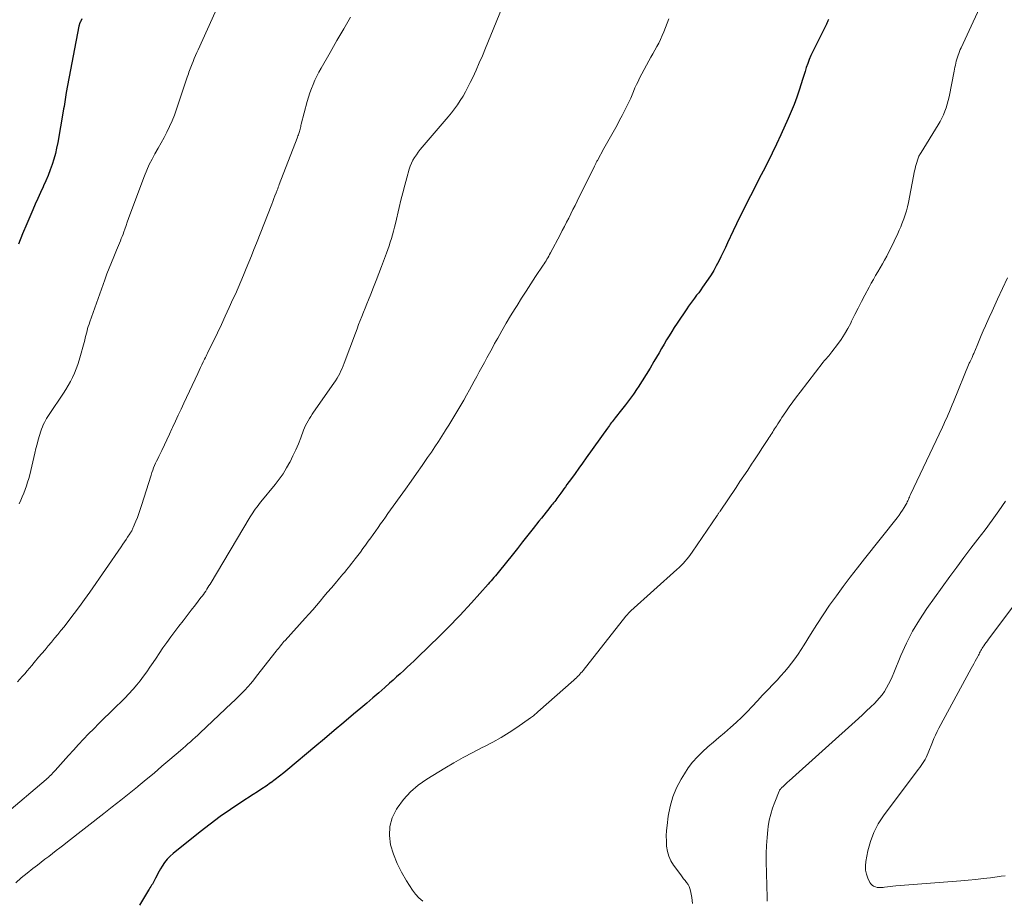
# Model space of a CAD drawing. Units: feet. Extents: x 1950000 to 1955021, y 575000 to 580000.
# Drawn here: x 1952324 to 1952487, y 576077 to 576222 of the extents above; entities that cross this region are included whole.
import ezdxf

# ---------------------------------------------------------------- set-up
doc = ezdxf.new("R2010")
doc.units = ezdxf.units.FT
doc.header["$LTSCALE"] = 100
doc.header["$MEASUREMENT"] = 0
doc.layers.add('CONTOUR INDEX', color=32, linetype='Continuous', lineweight=25)
doc.layers.add('CONTOUR INTERMEDIATE', color=40, linetype='Continuous', lineweight=15)

msp = doc.modelspace()

# ---------------------------------------------------------------- linework, layer by layer
at = {"layer": 'CONTOUR INDEX', "flags": 128}
for points, elevation in [([(1952333.81, 576222.48), (1952333.59, 576221.98), (1952333.56, 576221.92), (1952333.54, 576221.86), (1952333.51, 576221.8), (1952333.49, 576221.73), (1952333.47, 576221.67), (1952333.45, 576221.61), (1952333.43, 576221.55), (1952333.41, 576221.48), (1952333.39, 576221.41), (1952333.38, 576221.35), (1952333.36, 576221.28), (1952333.35, 576221.22), (1952331.26, 576210.26), (1952331.19, 576209.87), (1952331.12, 576209.48), (1952331.06, 576209.09), (1952331, 576208.7), (1952330.94, 576208.3), (1952330.88, 576207.91), (1952330.81, 576207.52), (1952330.75, 576207.13), (1952329.85, 576201.98), (1952329.66, 576201.05), (1952329.45, 576200.12), (1952329.19, 576199.21), (1952328.91, 576198.3), (1952328.59, 576197.41), (1952328.25, 576196.52), (1952327.88, 576195.64), (1952327.49, 576194.78), (1952327.41, 576194.61), (1952326.98, 576193.66), (1952326.55, 576192.71), (1952326.12, 576191.76), (1952325.7, 576190.81), (1952324.7, 576188.5), (1952324, 576186.81), (1952323.33, 576185.1)], 940), ([(1952457.6, 576222.34), (1952457.51, 576222.14), (1952457.43, 576221.95), (1952457.34, 576221.76), (1952457.25, 576221.57), (1952457.16, 576221.38), (1952457.02, 576221.11), (1952456.86, 576220.79), (1952456.7, 576220.47), (1952456.54, 576220.15), (1952456.38, 576219.83), (1952454.99, 576217.03), (1952454.69, 576216.39), (1952454.41, 576215.74), (1952454.15, 576215.08), (1952453.92, 576214.41), (1952453.7, 576213.73), (1952453.48, 576213.06), (1952453.27, 576212.38), (1952453.06, 576211.71), (1952452.72, 576210.65), (1952452.32, 576209.45), (1952451.89, 576208.27), (1952451.42, 576207.1), (1952450.91, 576205.94), (1952449.67, 576203.21), (1952448.97, 576201.7), (1952448.25, 576200.21), (1952447.52, 576198.72), (1952446.77, 576197.24), (1952446.44, 576196.61), (1952445.85, 576195.45), (1952445.25, 576194.29), (1952444.66, 576193.13), (1952444.07, 576191.98), (1952443.49, 576190.81), (1952442.91, 576189.65), (1952442.35, 576188.48), (1952441.79, 576187.3), (1952440.87, 576185.36), (1952440.5, 576184.58), (1952440.13, 576183.81), (1952439.76, 576183.04), (1952439.39, 576182.28), (1952438.99, 576181.52), (1952438.58, 576180.77), (1952438.13, 576180.05), (1952437.66, 576179.34), (1952436.73, 576177.99), (1952436.41, 576177.54), (1952436.08, 576177.08), (1952435.74, 576176.64), (1952435.4, 576176.19), (1952435.06, 576175.75), (1952434.73, 576175.3), (1952434.41, 576174.85), (1952434.09, 576174.39), (1952432.49, 576172.01), (1952432.04, 576171.33), (1952431.6, 576170.64), (1952431.17, 576169.94), (1952430.75, 576169.24), (1952430.33, 576168.53), (1952429.92, 576167.82), (1952429.51, 576167.11), (1952429.1, 576166.4), (1952428.67, 576165.65), (1952428.04, 576164.58), (1952427.39, 576163.51), (1952426.72, 576162.47), (1952426.04, 576161.43), (1952425.88, 576161.19), (1952425.25, 576160.28), (1952424.61, 576159.39), (1952423.95, 576158.51), (1952423.28, 576157.64), (1952422.24, 576156.32), (1952422.08, 576156.11), (1952421.91, 576155.91), (1952421.75, 576155.7), (1952421.59, 576155.49), (1952421.43, 576155.28), (1952421.27, 576155.06), (1952421.12, 576154.85), (1952420.96, 576154.64), (1952417.43, 576149.69), (1952416.82, 576148.84), (1952416.2, 576147.98), (1952415.59, 576147.13), (1952414.98, 576146.28), (1952414.25, 576145.27), (1952414, 576144.92), (1952413.74, 576144.57), (1952413.49, 576144.22), (1952413.23, 576143.87), (1952413.05, 576143.62), (1952412.88, 576143.39), (1952412.72, 576143.17), (1952412.55, 576142.95), (1952412.38, 576142.72), (1952412.21, 576142.5), (1952412.04, 576142.28), (1952411.86, 576142.06), (1952411.69, 576141.84), (1952411.23, 576141.25), (1952410.82, 576140.73), (1952410.42, 576140.22), (1952410.01, 576139.7), (1952409.6, 576139.19), (1952408.66, 576138.01), (1952407.78, 576136.91), (1952406.9, 576135.81), (1952406.02, 576134.7), (1952405.14, 576133.6), (1952403.09, 576131.01), (1952402.86, 576130.73), (1952402.62, 576130.44), (1952402.39, 576130.15), (1952402.15, 576129.87), (1952401.91, 576129.59), (1952401.67, 576129.31), (1952401.43, 576129.03), (1952401.18, 576128.76), (1952398.41, 576125.67), (1952397.78, 576124.97), (1952397.14, 576124.28), (1952396.49, 576123.59), (1952395.84, 576122.91), (1952395.18, 576122.23), (1952394.52, 576121.56), (1952393.85, 576120.89), (1952393.18, 576120.23), (1952389.47, 576116.64), (1952388.9, 576116.09), (1952388.33, 576115.54), (1952387.76, 576115), (1952387.18, 576114.46), (1952386.6, 576113.93), (1952386.01, 576113.4), (1952385.42, 576112.87), (1952384.83, 576112.35), (1952384.04, 576111.66), (1952383.05, 576110.79), (1952382.05, 576109.93), (1952381.06, 576109.08), (1952380.06, 576108.22), (1952378.87, 576107.22), (1952377.27, 576105.86), (1952375.67, 576104.51), (1952374.07, 576103.17), (1952372.46, 576101.83), (1952367.99, 576098.09), (1952367.29, 576097.52), (1952366.59, 576096.96), (1952365.87, 576096.42), (1952365.15, 576095.88), (1952365.08, 576095.83), (1952364.39, 576095.33), (1952363.68, 576094.84), (1952362.97, 576094.37), (1952362.25, 576093.9), (1952360.19, 576092.59), (1952358.46, 576091.44), (1952356.75, 576090.26), (1952355.09, 576089.02), (1952353.44, 576087.75), (1952348.99, 576084.17), (1952348.46, 576083.7), (1952347.98, 576083.2), (1952347.55, 576082.65), (1952347.16, 576082.06), (1952346.88, 576081.58), (1952346.66, 576081.2), (1952346.45, 576080.82), (1952346.25, 576080.44), (1952346.05, 576080.06), (1952345.88, 576079.72), (1952345.77, 576079.5), (1952345.65, 576079.29), (1952345.53, 576079.08), (1952345.4, 576078.88), (1952345.26, 576078.67), (1952345.13, 576078.46), (1952345, 576078.26), (1952344.88, 576078.05), (1952343.39, 576075.57)], 920)]:
    msp.add_lwpolyline(points, dxfattribs=dict(at, elevation=elevation))
at = {"layer": 'CONTOUR INTERMEDIATE', "flags": 128}
for points, elevation in [([(1952357.46, 576227.02), (1952353.11, 576217.34), (1952352.9, 576216.86), (1952352.69, 576216.38), (1952352.48, 576215.89), (1952352.28, 576215.41), (1952352.11, 576214.99), (1952352, 576214.71), (1952351.89, 576214.44), (1952351.79, 576214.16), (1952351.68, 576213.88), (1952351.59, 576213.6), (1952351.49, 576213.32), (1952351.39, 576213.05), (1952351.3, 576212.77), (1952349.54, 576207.48), (1952349.19, 576206.51), (1952348.81, 576205.56), (1952348.39, 576204.63), (1952347.94, 576203.7), (1952347.46, 576202.79), (1952346.97, 576201.89), (1952346.47, 576201), (1952345.96, 576200.11), (1952345.47, 576199.22), (1952345.01, 576198.31), (1952344.6, 576197.37), (1952344.22, 576196.43), (1952341.81, 576189.98), (1952341.59, 576189.38), (1952341.37, 576188.79), (1952341.16, 576188.19), (1952340.95, 576187.6), (1952340.8, 576187.17), (1952340.66, 576186.79), (1952340.52, 576186.41), (1952340.37, 576186.03), (1952340.22, 576185.65), (1952340.07, 576185.28), (1952339.91, 576184.9), (1952339.75, 576184.52), (1952339.6, 576184.15), (1952339.13, 576183.02), (1952338.74, 576182.08), (1952338.36, 576181.13), (1952338, 576180.18), (1952337.65, 576179.22), (1952335.15, 576172.25), (1952335.03, 576171.88), (1952334.91, 576171.5), (1952334.8, 576171.13), (1952334.7, 576170.75), (1952334.61, 576170.36), (1952334.51, 576169.98), (1952334.41, 576169.6), (1952334.31, 576169.22), (1952333.4, 576165.89), (1952333.17, 576165.16), (1952332.92, 576164.45), (1952332.63, 576163.74), (1952332.3, 576163.05), (1952331.95, 576162.38), (1952331.57, 576161.71), (1952331.18, 576161.06), (1952330.77, 576160.42), (1952328.42, 576156.9), (1952328.21, 576156.57), (1952328, 576156.24), (1952327.81, 576155.9), (1952327.62, 576155.55), (1952327.45, 576155.2), (1952327.29, 576154.84), (1952327.16, 576154.48), (1952327.03, 576154.11), (1952326.83, 576153.41), (1952326.62, 576152.69), (1952326.42, 576151.97), (1952326.23, 576151.24), (1952326.05, 576150.51), (1952325.19, 576146.9), (1952325.03, 576146.28), (1952324.85, 576145.67), (1952324.66, 576145.06), (1952324.44, 576144.46), (1952324.21, 576143.86), (1952323.97, 576143.27), (1952323.72, 576142.68), (1952323.46, 576142.09)], 936), ([(1952483.95, 576227.17), (1952479.57, 576217.66), (1952479.44, 576217.36), (1952479.31, 576217.05), (1952479.18, 576216.73), (1952479.06, 576216.42), (1952478.96, 576216.1), (1952478.86, 576215.77), (1952478.77, 576215.45), (1952478.69, 576215.12), (1952478.62, 576214.79), (1952478.55, 576214.46), (1952478.48, 576214.13), (1952478.42, 576213.8), (1952477.57, 576209.52), (1952477.44, 576208.92), (1952477.28, 576208.32), (1952477.09, 576207.72), (1952476.87, 576207.14), (1952476.63, 576206.57), (1952476.37, 576206), (1952476.08, 576205.46), (1952475.76, 576204.92), (1952472.94, 576200.31), (1952472.85, 576200.16), (1952472.76, 576200), (1952472.67, 576199.84), (1952472.59, 576199.68), (1952472.51, 576199.52), (1952472.44, 576199.35), (1952472.38, 576199.18), (1952472.32, 576199.01), (1952472.21, 576198.66), (1952472.11, 576198.32), (1952472.02, 576197.97), (1952471.94, 576197.62), (1952471.86, 576197.26), (1952470.84, 576192.01), (1952470.68, 576191.32), (1952470.51, 576190.64), (1952470.3, 576189.96), (1952470.07, 576189.3), (1952469.98, 576189.05), (1952469.77, 576188.51), (1952469.56, 576187.98), (1952469.33, 576187.44), (1952469.1, 576186.91), (1952468.86, 576186.39), (1952468.61, 576185.87), (1952468.36, 576185.35), (1952468.1, 576184.83), (1952467.24, 576183.15), (1952466.9, 576182.49), (1952466.54, 576181.84), (1952466.17, 576181.19), (1952465.79, 576180.56), (1952465.41, 576179.92), (1952465.03, 576179.28), (1952464.67, 576178.63), (1952464.32, 576177.97), (1952463.64, 576176.69), (1952463.07, 576175.61), (1952462.52, 576174.53), (1952461.97, 576173.44), (1952461.43, 576172.35), (1952461.28, 576172.05), (1952460.8, 576171.12), (1952460.27, 576170.22), (1952459.7, 576169.34), (1952459.09, 576168.49), (1952458.16, 576167.25), (1952457.99, 576167.03), (1952457.82, 576166.82), (1952457.63, 576166.61), (1952457.45, 576166.4), (1952457.26, 576166.19), (1952457.08, 576165.98), (1952456.9, 576165.77), (1952456.72, 576165.55), (1952452.88, 576160.6), (1952452.27, 576159.8), (1952451.67, 576159), (1952451.09, 576158.18), (1952450.52, 576157.35), (1952449.87, 576156.38), (1952449.63, 576156.03), (1952449.4, 576155.67), (1952449.18, 576155.32), (1952448.95, 576154.96), (1952448.81, 576154.74), (1952448.66, 576154.49), (1952448.5, 576154.24), (1952448.35, 576154), (1952448.19, 576153.75), (1952448.03, 576153.5), (1952447.87, 576153.25), (1952447.71, 576153), (1952447.55, 576152.76), (1952446.99, 576151.9), (1952446.54, 576151.23), (1952446.1, 576150.55), (1952445.65, 576149.88), (1952445.21, 576149.21), (1952444.83, 576148.64), (1952444.2, 576147.68), (1952443.56, 576146.73), (1952442.92, 576145.77), (1952442.28, 576144.82), (1952439.62, 576140.86), (1952439.56, 576140.77), (1952439.5, 576140.68), (1952439.44, 576140.59), (1952439.38, 576140.5), (1952439.32, 576140.41), (1952439.25, 576140.32), (1952439.19, 576140.23), (1952439.13, 576140.14), (1952435.01, 576134.1), (1952434.73, 576133.71), (1952434.44, 576133.32), (1952434.14, 576132.94), (1952433.83, 576132.57), (1952433.5, 576132.21), (1952433.17, 576131.86), (1952432.82, 576131.52), (1952432.47, 576131.19), (1952424.82, 576124.34), (1952424.71, 576124.24), (1952424.61, 576124.14), (1952424.51, 576124.04), (1952424.41, 576123.93), (1952424.31, 576123.83), (1952424.21, 576123.72), (1952424.12, 576123.61), (1952424.03, 576123.5), (1952416.91, 576114.48), (1952416.74, 576114.27), (1952416.56, 576114.06), (1952416.38, 576113.85), (1952416.2, 576113.65), (1952416.01, 576113.46), (1952415.81, 576113.27), (1952415.62, 576113.08), (1952415.41, 576112.89), (1952409.42, 576107.61), (1952409.27, 576107.48), (1952409.13, 576107.35), (1952408.98, 576107.22), (1952408.83, 576107.09), (1952408.68, 576106.96), (1952408.53, 576106.83), (1952408.37, 576106.72), (1952408.21, 576106.6), (1952405.96, 576105.05), (1952404.65, 576104.19), (1952403.32, 576103.37), (1952401.96, 576102.61), (1952400.57, 576101.89), (1952400.2, 576101.7), (1952398.62, 576100.9), (1952397.05, 576100.06), (1952395.51, 576099.19), (1952393.99, 576098.28), (1952391.02, 576096.46), (1952389.6, 576095.45), (1952388.29, 576094.34), (1952387.14, 576093.07), (1952386.1, 576091.68), (1952385.97, 576091.49), (1952385.29, 576090.08), (1952384.86, 576088.63), (1952384.81, 576087.12), (1952385.01, 576085.57), (1952385.5, 576084.02), (1952386.09, 576082.5), (1952386.81, 576081.05), (1952387.63, 576079.63), (1952388.63, 576078.07), (1952389.13, 576077.4), (1952389.69, 576076.79), (1952390.33, 576076.27)], 916), ([(1952403.9, 576225.28), (1952400.74, 576217.57), (1952400.23, 576216.35), (1952399.71, 576215.14), (1952399.17, 576213.94), (1952398.62, 576212.74), (1952398.21, 576211.88), (1952397.84, 576211.12), (1952397.44, 576210.37), (1952397.02, 576209.64), (1952396.57, 576208.93), (1952396.1, 576208.23), (1952395.61, 576207.54), (1952395.09, 576206.87), (1952394.55, 576206.22), (1952390.25, 576201.2), (1952389.91, 576200.79), (1952389.59, 576200.36), (1952389.28, 576199.93), (1952388.98, 576199.48), (1952388.71, 576199.02), (1952388.47, 576198.54), (1952388.27, 576198.05), (1952388.1, 576197.54), (1952387.69, 576196.12), (1952387.35, 576194.88), (1952387.02, 576193.65), (1952386.71, 576192.41), (1952386.41, 576191.17), (1952385.82, 576188.55), (1952385.67, 576187.92), (1952385.51, 576187.29), (1952385.33, 576186.67), (1952385.15, 576186.05), (1952384.96, 576185.43), (1952384.76, 576184.82), (1952384.55, 576184.21), (1952384.33, 576183.6), (1952383.52, 576181.43), (1952383.08, 576180.28), (1952382.63, 576179.12), (1952382.18, 576177.97), (1952381.73, 576176.82), (1952381.36, 576175.9), (1952381.08, 576175.22), (1952380.81, 576174.53), (1952380.53, 576173.84), (1952380.26, 576173.15), (1952379.99, 576172.47), (1952379.72, 576171.78), (1952379.45, 576171.09), (1952379.19, 576170.39), (1952377.32, 576165.39), (1952377.16, 576164.96), (1952376.98, 576164.54), (1952376.78, 576164.11), (1952376.58, 576163.7), (1952376.36, 576163.29), (1952376.13, 576162.89), (1952375.89, 576162.49), (1952375.63, 576162.11), (1952372.26, 576157.3), (1952372.01, 576156.94), (1952371.78, 576156.58), (1952371.55, 576156.22), (1952371.33, 576155.85), (1952371.12, 576155.47), (1952370.93, 576155.09), (1952370.76, 576154.7), (1952370.59, 576154.3), (1952370.12, 576153.05), (1952369.72, 576152.04), (1952369.29, 576151.03), (1952368.83, 576150.03), (1952368.34, 576149.05), (1952368.32, 576149.01), (1952367.78, 576148.03), (1952367.2, 576147.08), (1952366.56, 576146.17), (1952365.88, 576145.28), (1952363.53, 576142.42), (1952363.29, 576142.12), (1952363.05, 576141.82), (1952362.82, 576141.51), (1952362.59, 576141.21), (1952362.37, 576140.9), (1952362.16, 576140.58), (1952361.95, 576140.26), (1952361.75, 576139.93), (1952355.09, 576128.78), (1952354.91, 576128.49), (1952354.74, 576128.21), (1952354.55, 576127.92), (1952354.37, 576127.64), (1952354.18, 576127.36), (1952353.99, 576127.08), (1952353.79, 576126.81), (1952353.58, 576126.54), (1952352.65, 576125.33), (1952351.98, 576124.45), (1952351.3, 576123.58), (1952350.62, 576122.71), (1952349.94, 576121.84), (1952349.92, 576121.82), (1952349.24, 576120.93), (1952348.57, 576120.04), (1952347.92, 576119.12), (1952347.28, 576118.2), (1952346.67, 576117.29), (1952346.16, 576116.53), (1952345.64, 576115.77), (1952345.13, 576115.01), (1952344.61, 576114.26), (1952344.07, 576113.51), (1952343.52, 576112.78), (1952342.94, 576112.08), (1952342.34, 576111.39), (1952342.27, 576111.31), (1952341.62, 576110.6), (1952340.95, 576109.9), (1952340.28, 576109.21), (1952339.59, 576108.54), (1952338.43, 576107.41), (1952337.55, 576106.56), (1952336.68, 576105.7), (1952335.82, 576104.83), (1952334.96, 576103.95), (1952334.11, 576103.07), (1952333.27, 576102.18), (1952332.44, 576101.28), (1952331.62, 576100.37), (1952329.4, 576097.89), (1952329.22, 576097.7), (1952329.04, 576097.5), (1952328.86, 576097.31), (1952328.68, 576097.12), (1952328.49, 576096.94), (1952328.3, 576096.76), (1952328.11, 576096.58), (1952327.91, 576096.41), (1952321.01, 576090.55)], 928), ([(1952431.14, 576222.48), (1952430.85, 576221.73), (1952430.29, 576220.3), (1952430.03, 576219.67), (1952429.75, 576219.05), (1952429.45, 576218.45), (1952429.13, 576217.86), (1952428.79, 576217.27), (1952428.46, 576216.67), (1952428.13, 576216.08), (1952427.81, 576215.48), (1952426.29, 576212.63), (1952426.02, 576212.09), (1952425.76, 576211.55), (1952425.52, 576211), (1952425.29, 576210.44), (1952425.06, 576209.88), (1952424.82, 576209.32), (1952424.56, 576208.78), (1952424.3, 576208.23), (1952423.8, 576207.23), (1952423.39, 576206.44), (1952422.97, 576205.65), (1952422.55, 576204.86), (1952422.11, 576204.08), (1952421.67, 576203.3), (1952421.23, 576202.52), (1952420.8, 576201.74), (1952420.37, 576200.96), (1952419.29, 576198.98), (1952419.22, 576198.86), (1952419.16, 576198.75), (1952419.09, 576198.63), (1952419.03, 576198.51), (1952418.97, 576198.4), (1952418.91, 576198.28), (1952418.85, 576198.16), (1952418.79, 576198.04), (1952415.92, 576192.24), (1952415.58, 576191.55), (1952415.23, 576190.85), (1952414.88, 576190.15), (1952414.54, 576189.45), (1952414.18, 576188.76), (1952413.83, 576188.07), (1952413.47, 576187.37), (1952413.11, 576186.68), (1952411.51, 576183.66), (1952411.37, 576183.4), (1952411.23, 576183.14), (1952411.08, 576182.88), (1952410.93, 576182.62), (1952410.78, 576182.37), (1952410.63, 576182.12), (1952410.47, 576181.87), (1952410.3, 576181.62), (1952409.05, 576179.74), (1952408.27, 576178.55), (1952407.49, 576177.35), (1952406.72, 576176.15), (1952405.97, 576174.94), (1952405.65, 576174.43), (1952404.91, 576173.22), (1952404.18, 576172.01), (1952403.47, 576170.78), (1952402.77, 576169.55), (1952402.26, 576168.63), (1952401.83, 576167.85), (1952401.4, 576167.07), (1952400.98, 576166.29), (1952400.56, 576165.51), (1952400.14, 576164.73), (1952399.72, 576163.95), (1952399.3, 576163.17), (1952398.87, 576162.4), (1952398.09, 576160.97), (1952397.61, 576160.12), (1952397.13, 576159.28), (1952396.65, 576158.44), (1952396.16, 576157.6), (1952395.66, 576156.77), (1952395.16, 576155.94), (1952394.65, 576155.11), (1952394.14, 576154.28), (1952394.06, 576154.16), (1952393.5, 576153.28), (1952392.93, 576152.4), (1952392.35, 576151.53), (1952391.77, 576150.66), (1952391.14, 576149.75), (1952390.23, 576148.44), (1952389.32, 576147.13), (1952388.4, 576145.82), (1952387.47, 576144.52), (1952384.58, 576140.48), (1952384.17, 576139.9), (1952383.77, 576139.33), (1952383.36, 576138.76), (1952382.95, 576138.18), (1952382.55, 576137.61), (1952382.14, 576137.03), (1952381.73, 576136.46), (1952381.32, 576135.89), (1952380.85, 576135.24), (1952380.43, 576134.66), (1952380, 576134.09), (1952379.58, 576133.52), (1952379.15, 576132.95), (1952378.83, 576132.53), (1952378.55, 576132.18), (1952378.27, 576131.83), (1952377.99, 576131.48), (1952377.7, 576131.13), (1952377.41, 576130.79), (1952377.12, 576130.45), (1952376.83, 576130.1), (1952376.54, 576129.76), (1952375.8, 576128.88), (1952375.19, 576128.16), (1952374.58, 576127.43), (1952373.96, 576126.71), (1952373.35, 576125.98), (1952372.73, 576125.26), (1952372.11, 576124.54), (1952371.48, 576123.83), (1952370.84, 576123.12), (1952367.53, 576119.46), (1952367.34, 576119.25), (1952367.14, 576119.03), (1952366.96, 576118.81), (1952366.77, 576118.58), (1952366.59, 576118.36), (1952366.41, 576118.13), (1952366.23, 576117.9), (1952366.05, 576117.67), (1952362.81, 576113.51), (1952362.33, 576112.91), (1952361.85, 576112.33), (1952361.34, 576111.75), (1952360.83, 576111.19), (1952360.3, 576110.64), (1952359.77, 576110.1), (1952359.22, 576109.56), (1952358.67, 576109.04), (1952353.44, 576104.12), (1952353.04, 576103.75), (1952352.64, 576103.38), (1952352.24, 576103.02), (1952351.84, 576102.66), (1952351.43, 576102.3), (1952351.02, 576101.94), (1952350.61, 576101.58), (1952350.2, 576101.23), (1952348.42, 576099.7), (1952347.12, 576098.59), (1952345.8, 576097.48), (1952344.49, 576096.38), (1952343.16, 576095.29), (1952343.06, 576095.21), (1952341.67, 576094.09), (1952340.29, 576092.97), (1952338.89, 576091.86), (1952337.49, 576090.76), (1952331.45, 576086.06), (1952330.83, 576085.58), (1952330.21, 576085.1), (1952329.58, 576084.62), (1952328.96, 576084.15), (1952328.34, 576083.67), (1952327.71, 576083.19), (1952327.09, 576082.71), (1952326.47, 576082.23), (1952325.74, 576081.66), (1952324.76, 576080.88), (1952323.8, 576080.09), (1952322.87, 576079.26)], 924), ([(1952378.35, 576222.75), (1952377.24, 576220.79), (1952376.12, 576218.84), (1952375, 576216.89), (1952373.5, 576214.29), (1952373.14, 576213.63), (1952372.79, 576212.97), (1952372.47, 576212.29), (1952372.16, 576211.6), (1952371.88, 576210.9), (1952371.62, 576210.2), (1952371.4, 576209.48), (1952371.19, 576208.76), (1952370.21, 576205), (1952370.16, 576204.8), (1952370.11, 576204.6), (1952370.06, 576204.4), (1952370.01, 576204.2), (1952370, 576204.18), (1952369.96, 576203.99), (1952369.9, 576203.8), (1952369.85, 576203.61), (1952369.79, 576203.43), (1952369.73, 576203.24), (1952369.66, 576203.06), (1952369.6, 576202.87), (1952369.53, 576202.69), (1952366.57, 576195.01), (1952366.48, 576194.77), (1952366.39, 576194.54), (1952366.3, 576194.3), (1952366.21, 576194.06), (1952366.03, 576193.6), (1952365.85, 576193.14), (1952365.66, 576192.67), (1952365.48, 576192.21), (1952365.3, 576191.74), (1952362.78, 576185.31), (1952362.36, 576184.24), (1952361.93, 576183.18), (1952361.51, 576182.12), (1952361.08, 576181.06), (1952360.64, 576180), (1952360.19, 576178.95), (1952359.74, 576177.9), (1952359.28, 576176.85), (1952358.89, 576175.99), (1952358.26, 576174.6), (1952357.62, 576173.21), (1952356.97, 576171.82), (1952356.31, 576170.45), (1952354.67, 576167.06), (1952354.55, 576166.81), (1952354.43, 576166.56), (1952354.31, 576166.31), (1952354.19, 576166.07), (1952353.97, 576165.61), (1952353.74, 576165.14), (1952353.51, 576164.67), (1952353.28, 576164.19), (1952353.06, 576163.71), (1952350.75, 576158.79), (1952350.28, 576157.78), (1952349.81, 576156.77), (1952349.34, 576155.76), (1952348.88, 576154.75), (1952348.77, 576154.51), (1952348.35, 576153.61), (1952347.94, 576152.72), (1952347.51, 576151.84), (1952347.09, 576150.95), (1952346.59, 576149.93), (1952346.41, 576149.55), (1952346.23, 576149.18), (1952346.06, 576148.8), (1952345.9, 576148.42), (1952345.74, 576148.03), (1952345.59, 576147.65), (1952345.45, 576147.26), (1952345.32, 576146.86), (1952343.73, 576141.82), (1952343.52, 576141.15), (1952343.29, 576140.49), (1952343.04, 576139.84), (1952342.78, 576139.19), (1952342.37, 576138.17), (1952342.31, 576138.03), (1952342.24, 576137.89), (1952342.17, 576137.76), (1952342.1, 576137.63), (1952342.03, 576137.49), (1952341.95, 576137.36), (1952341.87, 576137.23), (1952341.79, 576137.11), (1952341.43, 576136.57), (1952341.17, 576136.17), (1952340.9, 576135.78), (1952340.63, 576135.38), (1952340.36, 576134.99), (1952335.15, 576127.45), (1952334.3, 576126.25), (1952333.45, 576125.07), (1952332.57, 576123.9), (1952331.67, 576122.74), (1952330.88, 576121.73), (1952330.37, 576121.09), (1952329.86, 576120.45), (1952329.33, 576119.81), (1952328.8, 576119.18), (1952328.27, 576118.55), (1952327.74, 576117.92), (1952327.21, 576117.29), (1952326.68, 576116.66), (1952325.93, 576115.77), (1952325.54, 576115.31), (1952325.15, 576114.85), (1952324.76, 576114.39), (1952324.36, 576113.94), (1952323.96, 576113.48), (1952323.57, 576113.03), (1952323.17, 576112.57)], 932), ([(1952487.25, 576179.54), (1952485.62, 576176.01), (1952485.16, 576175), (1952484.7, 576174), (1952484.24, 576172.99), (1952483.79, 576171.98), (1952483.61, 576171.59), (1952483.25, 576170.78), (1952482.89, 576169.96), (1952482.55, 576169.14), (1952482.21, 576168.32), (1952481.67, 576167), (1952481.6, 576166.83), (1952481.54, 576166.67), (1952481.47, 576166.5), (1952481.4, 576166.34), (1952481.35, 576166.22), (1952481.3, 576166.12), (1952481.25, 576166.01), (1952481.2, 576165.91), (1952481.15, 576165.81), (1952481.06, 576165.65), (1952481.05, 576165.63), (1952481.04, 576165.61), (1952481.03, 576165.59), (1952481.02, 576165.57), (1952480.97, 576165.49), (1952480.96, 576165.47), (1952480.95, 576165.45), (1952480.94, 576165.43), (1952480.93, 576165.41), (1952478.32, 576159), (1952478.1, 576158.47), (1952477.88, 576157.94), (1952477.65, 576157.41), (1952477.42, 576156.88), (1952477.19, 576156.36), (1952476.95, 576155.83), (1952476.71, 576155.31), (1952476.47, 576154.79), (1952471.19, 576143.62), (1952471.1, 576143.42), (1952471.01, 576143.21), (1952470.92, 576143.01), (1952470.84, 576142.81), (1952470.76, 576142.61), (1952470.66, 576142.41), (1952470.56, 576142.21), (1952470.46, 576142.02), (1952470.15, 576141.5), (1952469.88, 576141.06), (1952469.59, 576140.63), (1952469.29, 576140.2), (1952468.97, 576139.79), (1952463.57, 576132.99), (1952462.38, 576131.47), (1952461.2, 576129.94), (1952460.04, 576128.4), (1952458.9, 576126.85), (1952457.78, 576125.28), (1952456.69, 576123.68), (1952455.65, 576122.07), (1952454.62, 576120.43), (1952453.58, 576118.71), (1952453.09, 576117.93), (1952452.58, 576117.16), (1952452.04, 576116.41), (1952451.48, 576115.67), (1952450.91, 576114.95), (1952450.31, 576114.25), (1952449.7, 576113.56), (1952449.07, 576112.88), (1952448.4, 576112.2), (1952447.54, 576111.29), (1952446.67, 576110.38), (1952445.82, 576109.46), (1952444.96, 576108.53), (1952444.1, 576107.62), (1952443.22, 576106.74), (1952442.3, 576105.88), (1952441.36, 576105.04), (1952440.33, 576104.15), (1952439.43, 576103.37), (1952438.52, 576102.59), (1952437.62, 576101.8), (1952436.72, 576101.01), (1952435.87, 576100.18), (1952435.07, 576099.3), (1952434.36, 576098.36), (1952433.7, 576097.37), (1952433.16, 576096.47), (1952432.41, 576095.02), (1952431.79, 576093.52), (1952431.35, 576091.96), (1952431.04, 576090.35), (1952430.84, 576088.79), (1952430.75, 576087.93), (1952430.71, 576087.07), (1952430.72, 576086.2), (1952430.76, 576085.34), (1952430.9, 576084.5), (1952431.13, 576083.7), (1952431.48, 576082.94), (1952431.92, 576082.21), (1952433.1, 576080.59), (1952433.34, 576080.27), (1952433.58, 576079.96), (1952433.83, 576079.65), (1952434.08, 576079.34), (1952434.31, 576079.02), (1952434.5, 576078.69), (1952434.63, 576078.33), (1952434.73, 576077.95), (1952434.92, 576076.83), (1952435.08, 576075.88)], 912), ([(1952486.94, 576142.55), (1952485.84, 576140.95), (1952484.71, 576139.37), (1952483.55, 576137.8), (1952482.37, 576136.26), (1952481.19, 576134.72), (1952480.02, 576133.17), (1952478.86, 576131.61), (1952477.71, 576130.04), (1952473.91, 576124.75), (1952472.66, 576122.89), (1952471.51, 576120.98), (1952470.5, 576118.99), (1952469.59, 576116.95), (1952468.41, 576114.06), (1952468.14, 576113.43), (1952467.86, 576112.8), (1952467.55, 576112.19), (1952467.23, 576111.58), (1952466.87, 576111), (1952466.49, 576110.44), (1952466.05, 576109.92), (1952465.59, 576109.42), (1952465.25, 576109.07), (1952464.58, 576108.42), (1952463.91, 576107.78), (1952463.23, 576107.15), (1952462.55, 576106.52), (1952451.05, 576096.17), (1952450.82, 576095.96), (1952450.59, 576095.75), (1952450.36, 576095.54), (1952450.13, 576095.32), (1952449.79, 576095), (1952449.74, 576094.94), (1952449.68, 576094.89), (1952449.63, 576094.82), (1952449.58, 576094.76), (1952449.54, 576094.69), (1952449.49, 576094.63), (1952449.46, 576094.56), (1952449.42, 576094.48), (1952448.68, 576092.67), (1952448.32, 576091.68), (1952448.01, 576090.68), (1952447.78, 576089.65), (1952447.61, 576088.61), (1952447.55, 576088.08), (1952447.42, 576086.77), (1952447.33, 576085.45), (1952447.29, 576084.13), (1952447.29, 576082.81), (1952447.42, 576076.86), (1952447.43, 576076.56), (1952447.45, 576076.25)], 908), ([(1952491.32, 576129.22), (1952484.14, 576119.68), (1952483.93, 576119.4), (1952483.73, 576119.12), (1952483.53, 576118.83), (1952483.33, 576118.55), (1952483.19, 576118.34), (1952483.07, 576118.15), (1952482.96, 576117.97), (1952482.85, 576117.78), (1952482.75, 576117.58), (1952482.65, 576117.39), (1952482.55, 576117.19), (1952482.44, 576117), (1952482.34, 576116.81), (1952482.11, 576116.39), (1952481.89, 576115.99), (1952481.67, 576115.58), (1952481.45, 576115.18), (1952481.23, 576114.78), (1952475.9, 576104.9), (1952475.61, 576104.34), (1952475.33, 576103.77), (1952475.07, 576103.19), (1952474.83, 576102.6), (1952474.12, 576100.81), (1952473.96, 576100.44), (1952473.79, 576100.08), (1952473.6, 576099.73), (1952473.39, 576099.38), (1952473.18, 576099.05), (1952472.95, 576098.71), (1952472.72, 576098.39), (1952472.48, 576098.06), (1952466.72, 576090.41), (1952465.85, 576089.06), (1952465.1, 576087.65), (1952464.56, 576086.15), (1952464.14, 576084.6), (1952463.8, 576082.8), (1952463.74, 576082.1), (1952463.75, 576081.41), (1952463.9, 576080.74), (1952464.13, 576080.08), (1952464.46, 576079.36), (1952464.63, 576079.1), (1952464.83, 576078.88), (1952465.08, 576078.72), (1952465.36, 576078.6), (1952465.67, 576078.53), (1952465.99, 576078.49), (1952466.31, 576078.49), (1952466.63, 576078.52), (1952466.9, 576078.56), (1952467.36, 576078.62), (1952467.82, 576078.68), (1952468.28, 576078.73), (1952468.74, 576078.77), (1952479.54, 576079.63), (1952480.77, 576079.73), (1952481.99, 576079.85), (1952483.22, 576079.99), (1952484.44, 576080.14), (1952485.53, 576080.29), (1952486.21, 576080.37), (1952486.88, 576080.46)], 904)]:
    msp.add_lwpolyline(points, dxfattribs=dict(at, elevation=elevation))

doc.saveas('drawing.dxf')
